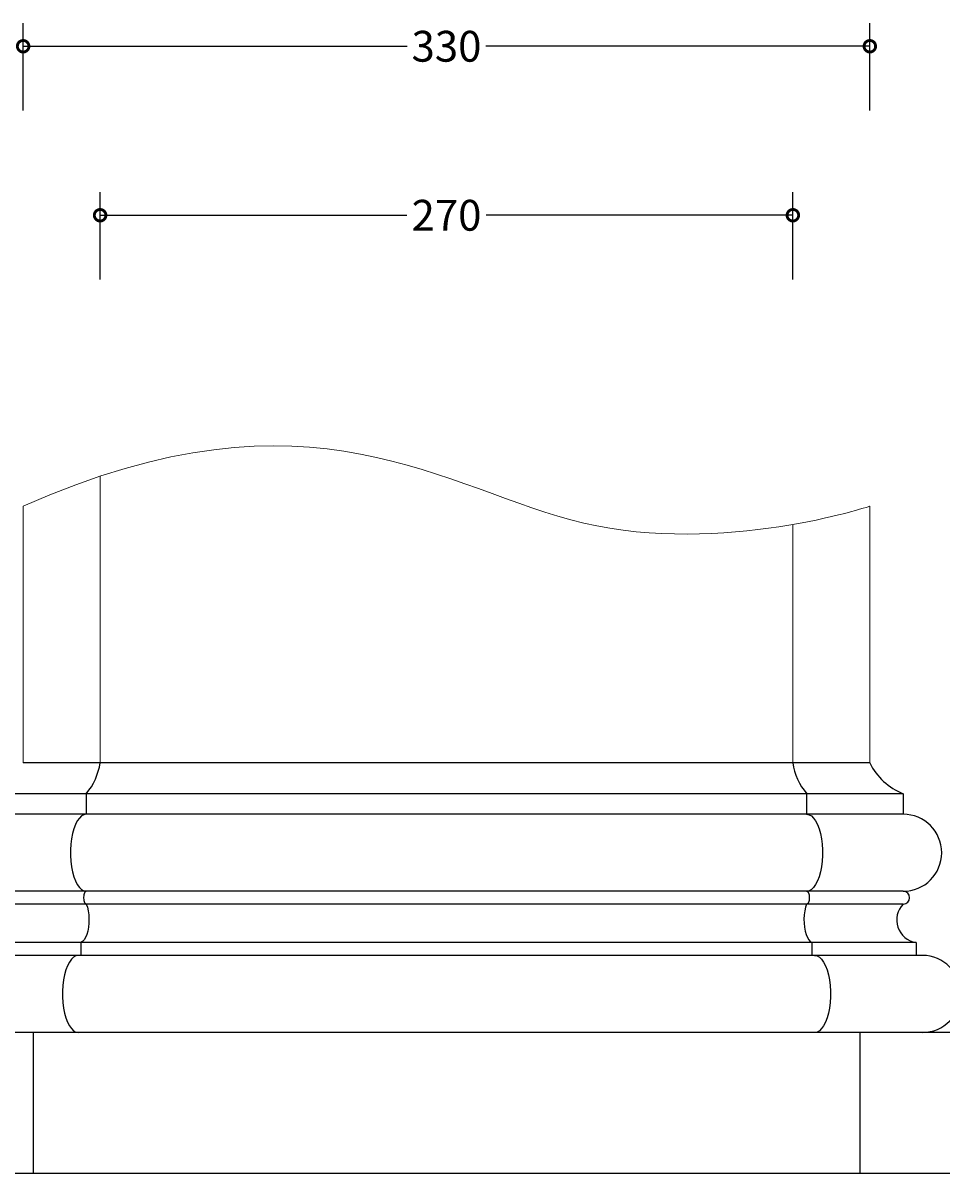
# Model space of a CAD drawing. Units: millimetres. Extents: x -134 to 699, y -380 to 448.
# Drawn here: x 63 to 421, y -3 to 448 of the extents above; entities that cross this region are included whole.
import ezdxf

# ---------------------------------------------------------------- set-up
doc = ezdxf.new("R2010")
doc.units = ezdxf.units.MM
doc.layers.add('AD-Dimension', color=8, linetype='Continuous', lineweight=20)
doc.layers.add('AD-Drawing', color=81, linetype='Continuous', lineweight=20)
doc.styles.add('AD_Dimensions Text', font='ARIALN_0.TTF')
doc.dimstyles.new('AD_Dimension', dxfattribs={"dimscale": 0, "dimtxt": 2.4, "dimasz": 1.8, "dimexe": 1.8, "dimexo": 0.625, "dimgap": 0.9, "dimtad": 0, "dimdec": 0, "dimzin": 0, "dimdsep": 46, "dimtxsty": 'AD_Dimensions Text', "dimblk": 'DOTSMALL', "dimblk1": 'DOTSMALL', "dimblk2": 'DOT', "dimcen": 0.9, "dimclrt": 7, "dimadec": 0, "dimazin": 0, "dimtfac": 1, "dimtdec": 0, "dimtofl": 0, "dimtmove": 0, "dimatfit": 3, "dimldrblk": 'DOTSMALL', "dimfxl": 5, "dimfxlon": 1, "dimtolj": 1, "dimtzin": 0, "dimarcsym": 0})

# ---------------------------------------------------------------- blocks, each defined once
blk = doc.blocks.new('_DotSmall')
at = {"color": 0, "linetype": 'ByBlock', "const_width": 0.5}
blk.add_lwpolyline([(-0.0625, 0, 1), (0.0625, 0, 1)], format="xyb", close=True, dxfattribs=at)
blk = doc.blocks.new('*D5')
at = {"layer": 'AD-Dimension', "color": 0, "lineweight": -2, "transparency": 16777216}
for p, q in [((62.77, 414.12), (62.77, 448.12)), ((392.77, 414.12), (392.77, 448.12)), ((62.77, 439.12), (212.41, 439.12)), ((392.77, 439.12), (243.12, 439.12))]:
    blk.add_line(p, q, dxfattribs=at)
at = {"layer": 'AD-Dimension', "color": 0, "lineweight": -2, "transparency": 16777216, "xscale": 9, "yscale": 9, "zscale": 9, "rotation": 180}
blk.add_blockref('_DotSmall', (62.77, 439.12), dxfattribs=at)
at = {"layer": 'AD-Dimension', "color": 0, "lineweight": -2, "transparency": 16777216, "xscale": 9, "yscale": 9, "zscale": 9}
blk.add_blockref('_DotSmall', (392.77, 439.12), dxfattribs=at)
at = {"layer": 'AD-Dimension', "color": 7, "transparency": 16777216, "insert": (227.77, 439.12), "char_height": 12, "attachment_point": 5, "style": 'AD_Dimensions Text'}
blk.add_mtext('\\A1;330', dxfattribs=at)
blk = doc.blocks.new('_Dot')
at = {"color": 0, "linetype": 'ByBlock', "lineweight": -2}
blk.add_line((-0.5, 0), (-1, 0), dxfattribs=at)
at = {"color": 0, "linetype": 'ByBlock', "const_width": 0.5}
blk.add_lwpolyline([(-0.25, 0, 1), (0.25, 0, 1)], format="xyb", close=True, dxfattribs=at)
blk = doc.blocks.new('*D6')
at = {"layer": 'AD-Dimension', "color": 0, "lineweight": -2, "transparency": 16777216}
for p, q in [((92.77, 348.29), (92.77, 382.29)), ((362.77, 348.29), (362.77, 382.29)), ((92.77, 373.29), (212.33, 373.29)), ((362.77, 373.29), (243.2, 373.29))]:
    blk.add_line(p, q, dxfattribs=at)
at = {"layer": 'AD-Dimension', "color": 0, "lineweight": -2, "transparency": 16777216, "xscale": 9, "yscale": 9, "zscale": 9, "rotation": 180}
blk.add_blockref('_DotSmall', (92.77, 373.29), dxfattribs=at)
at = {"layer": 'AD-Dimension', "color": 0, "lineweight": -2, "transparency": 16777216, "xscale": 9, "yscale": 9, "zscale": 9}
blk.add_blockref('_DotSmall', (362.77, 373.29), dxfattribs=at)
at = {"layer": 'AD-Dimension', "color": 7, "transparency": 16777216, "insert": (227.77, 373.29), "char_height": 12, "attachment_point": 5, "style": 'AD_Dimensions Text'}
blk.add_mtext('\\A1;270', dxfattribs=at)
blk = doc.blocks.new('*D13')
at = {"layer": 'AD-Dimension', "color": 0, "lineweight": -2, "transparency": 16777216}
for p, q in [((-100.34, 159.96), (-134.34, 159.96)), ((-125.34, 159.96), (-125.34, 94.85)), ((-125.34, -0.04), (-125.34, 65.07)), ((-100.34, -0.04), (-134.34, -0.04))]:
    blk.add_line(p, q, dxfattribs=at)
at = {"layer": 'AD-Dimension', "color": 0, "lineweight": -2, "transparency": 16777216, "xscale": 9, "yscale": 9, "zscale": 9}
for p, rotation in [((-125.34, 159.96), 90), ((-125.34, -0.04), 270)]:
    blk.add_blockref('_DotSmall', p, dxfattribs=dict(at, rotation=rotation))
at = {"layer": 'AD-Dimension', "color": 7, "transparency": 16777216, "insert": (-125.34, 79.96), "char_height": 12, "attachment_point": 5, "rotation": 90, "style": 'AD_Dimensions Text'}
blk.add_mtext('\\A1;160', dxfattribs=at)

msp = doc.modelspace()

# ---------------------------------------------------------------- linework, layer by layer
at = {"layer": 'AD-Drawing'}
for p, q in [((92.77, 159.96), (92.77, 271.64)), ((62.77, 159.96), (62.77, 259.96)), ((392.77, 159.96), (392.77, 259.96)), ((362.77, 159.96), (362.77, 252.83))]:
    msp.add_line(p, q, dxfattribs=at)
at = {"layer": 'AD-Drawing', "linetype": 'Continuous', "lineweight": 25}
for p, q in [((392.77, 159.96), (62.77, 159.96)), ((405.77, 147.96), (49.77, 147.96)), ((87.38, 147.96), (87.38, 139.96)), ((368.15, 147.96), (368.15, 139.96)), ((405.77, 147.96), (405.77, 139.96)), ((405.77, 139.96), (49.77, 139.96)), ((405.77, 109.96), (49.77, 109.96)), ((405.77, 104.96), (49.77, 104.96)), ((410.77, 89.96), (44.77, 89.96)), ((85.31, 89.96), (85.31, 84.96)), ((370.22, 89.96), (370.22, 84.96)), ((410.77, 89.96), (410.77, 84.96)), ((413.27, 84.96), (42.27, 84.96)), ((455.77, 54.96), (-0.23, 54.96)), ((66.67, 54.96), (66.67, -0.04)), ((388.86, 54.96), (388.86, -0.04)), ((455.77, -0.04), (-0.23, -0.04))]:
    msp.add_line(p, q, dxfattribs=at)
at = {"layer": 'AD-Drawing', "linetype": 'Continuous', "lineweight": 25, "flags": 128}
for points in [[(87.38, 139.96), (86.46, 139.79), (85.55, 139.3), (84.69, 138.48), (83.88, 137.36), (83.16, 135.96), (82.53, 134.31), (82, 132.46), (81.6, 130.44), (81.33, 128.3), (81.19, 126.08), (81.19, 123.84), (81.33, 121.62), (81.6, 119.48), (82, 117.46), (82.53, 115.61), (83.16, 113.97), (83.88, 112.57), (84.69, 111.45), (85.55, 110.63), (86.46, 110.13), (87.38, 109.96)], [(368.15, 139.96), (369.08, 139.79), (369.98, 139.3), (370.85, 138.48), (371.65, 137.36), (372.38, 135.96), (373.01, 134.31), (373.53, 132.46), (373.94, 130.44), (374.21, 128.3), (374.35, 126.08), (374.35, 123.84), (374.21, 121.62), (373.94, 119.48), (373.53, 117.46), (373.01, 115.61), (372.38, 113.97), (371.65, 112.57), (370.85, 111.45), (369.98, 110.63), (369.08, 110.13), (368.15, 109.96)], [(87.38, 109.96), (87.19, 109.92), (87.01, 109.79), (86.84, 109.59), (86.69, 109.31), (86.56, 108.97), (86.46, 108.58), (86.39, 108.15), (86.35, 107.69), (86.35, 107.23), (86.39, 106.78), (86.46, 106.35), (86.56, 105.96), (86.69, 105.61), (86.84, 105.34), (87.01, 105.13), (87.19, 105), (87.38, 104.96)], [(368.15, 109.96), (368.34, 109.92), (368.53, 109.79), (368.7, 109.59), (368.85, 109.31), (368.98, 108.97), (369.08, 108.58), (369.15, 108.15), (369.18, 107.69), (369.18, 107.23), (369.15, 106.78), (369.08, 106.35), (368.98, 105.96), (368.85, 105.61), (368.7, 105.34), (368.53, 105.13), (368.34, 105), (368.15, 104.96)], [(87.38, 104.96), (87.81, 103.7), (88.13, 102.28), (88.33, 100.74), (88.42, 99.14), (88.39, 97.52), (88.24, 95.94), (87.97, 94.46), (87.59, 93.12), (87.12, 91.96), (86.57, 91.03), (85.96, 90.36), (85.31, 89.96)], [(368.15, 104.96), (367.73, 103.7), (367.41, 102.28), (367.2, 100.74), (367.11, 99.14), (367.15, 97.52), (367.3, 95.94), (367.57, 94.46), (367.95, 93.12), (368.42, 91.96), (368.96, 91.03), (369.57, 90.36), (370.22, 89.96)], [(84.28, 84.96), (83.35, 84.79), (82.45, 84.3), (81.58, 83.48), (80.78, 82.36), (80.05, 80.96), (79.42, 79.31), (78.9, 77.46), (78.49, 75.44), (78.22, 73.3), (78.08, 71.08), (78.08, 68.84), (78.22, 66.62), (78.49, 64.48), (78.9, 62.46), (79.42, 60.61), (80.05, 58.97), (80.78, 57.57), (81.58, 56.45), (82.45, 55.63), (83.35, 55.13), (84.28, 54.96)], [(371.26, 84.96), (372.19, 84.79), (373.09, 84.3), (373.96, 83.48), (374.76, 82.36), (375.49, 80.96), (376.12, 79.31), (376.64, 77.46), (377.04, 75.44), (377.32, 73.3), (377.46, 71.08), (377.46, 68.84), (377.32, 66.62), (377.04, 64.48), (376.64, 62.46), (376.12, 60.61), (375.49, 58.97), (374.76, 57.57), (373.96, 56.45), (373.09, 55.63), (372.19, 55.13), (371.26, 54.96)]]:
    msp.add_lwpolyline(points, dxfattribs=at)
at = {"layer": 'AD-Drawing', "linetype": 'Continuous', "lineweight": 25}
for centre, radius, start, end in [((69.36, 163.26), 23.64, 319.6818, 351.9837), ((386.18, 163.26), 23.64, 188.0163, 220.3182), ((414.84, 170.83), 24.61, 206.2209, 248.3603), ((405.77, 124.96), 15, 270, 90), ((405.77, 107.46), 2.5, 270, 90), ((412.16, 98.76), 8.9, 135.8331, 261.0368), ((413.27, 69.96), 15, 270, 90)]:
    msp.add_arc(centre, radius, start, end, dxfattribs=at)
at = {"layer": 'AD-Drawing'}
msp.add_open_spline([(62.77, 259.96), (176.08, 310.32), (278.21, 221.59), (392.77, 259.96), (392.77, 259.96)], degree=3, dxfattribs=at)

# ---------------------------------------------------------------- dimensions: what is measured, and where the dimension line sits
at = {"layer": 'AD-Dimension'}
dim = msp.add_linear_dim(base=(392.77, 439.12), p1=(62.77, 259.96), p2=(392.77, 259.96), dimstyle='AD_Dimension', override={"dimscale": 0, "dimtix": 0, "dimtofl": 0, "dimtmove": 0, "dimatfit": 3}, dxfattribs=at)
dim.commit()
dim.dimension.update_dxf_attribs({"geometry": '*D5', "text_midpoint": (227.77, 439.12), "dimtype": 128})
dim = msp.add_linear_dim(base=(362.77, 373.29), p1=(92.77, 271.64), p2=(362.77, 252.83), dimstyle='AD_Dimension', override={"dimscale": 0, "dimtix": 0, "dimtofl": 0, "dimtmove": 0, "dimatfit": 3}, dxfattribs=at)
dim.commit()
dim.dimension.update_dxf_attribs({"geometry": '*D6', "text_midpoint": (227.77, 373.29)})
dim = msp.add_linear_dim(base=(-125.34, -0.04), p1=(62.77, 159.96), p2=(-0.23, -0.04), angle=90, dimstyle='AD_Dimension', override={"dimscale": 0, "dimtix": 0, "dimtofl": 0, "dimtmove": 0, "dimatfit": 3}, dxfattribs=at)
dim.commit()
dim.dimension.update_dxf_attribs({"geometry": '*D13', "text_midpoint": (-125.34, 79.96), "dimtype": 128})

doc.saveas('drawing.dxf')
